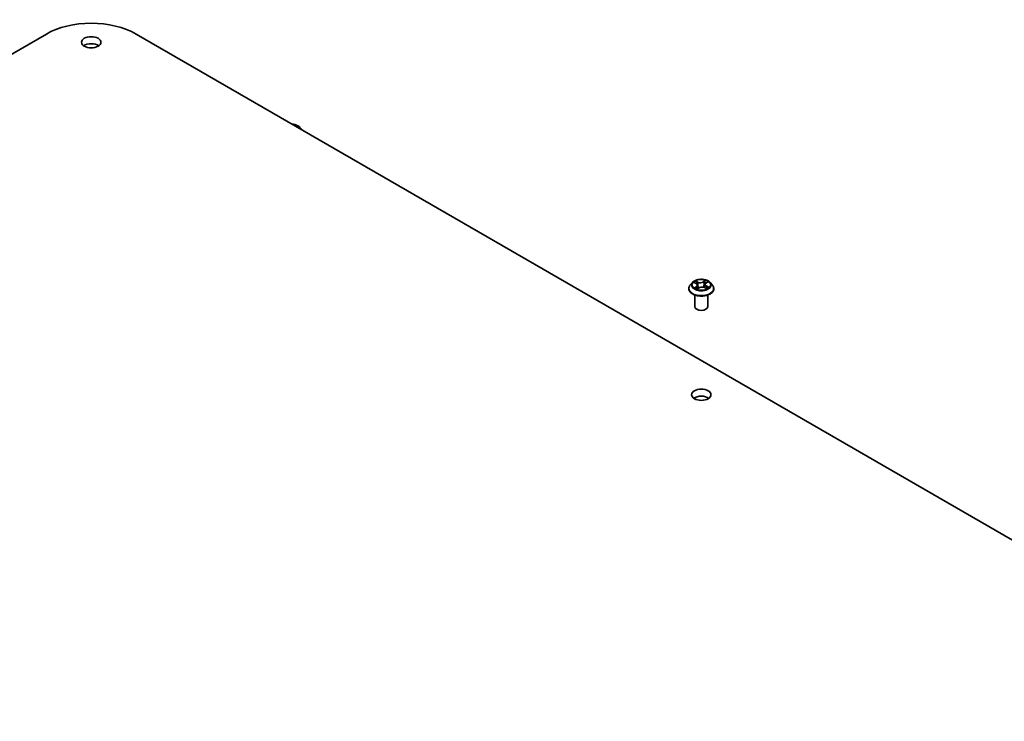
# Model space of a CAD drawing. Units: millimetres. Extents: x 7 to 8865, y -2 to 1690.
# Drawn here: x 157 to 180, y 74 to 90 of the extents above; entities that cross this region are included whole.
import ezdxf

# ---------------------------------------------------------------- set-up
doc = ezdxf.new("R2010")
doc.units = ezdxf.units.MM
doc.header["$LTSCALE"] = 0.5
doc.layers.add('Visible (ISO)', color=7, linetype='Continuous', lineweight=35)
doc.layers.add('Visible Narrow (ISO)', color=7, linetype='Continuous', lineweight=25)

msp = doc.modelspace()

# ---------------------------------------------------------------- linework, layer by layer
at = {"layer": 'Visible (ISO)'}
for p, q in [((130.14455, 74.17454), (157.72171, 90.09622)), ((159.80061, 90.09622), (187.37777, 74.17454)), ((172.69822, 84.3407), (172.64861, 84.28536)), ((172.73594, 84.33746), (172.78348, 84.31438)), ((172.81655, 84.27572), (172.82502, 84.1969)), ((172.97643, 84.22398), (173.02556, 84.20178)), ((172.99004, 84.29699), (172.98193, 84.2215)), ((173.01004, 84.32783), (173.04702, 84.3551)), ((173.10837, 84.3407), (173.15798, 84.28536)), ((172.61329, 84.19704), (172.61329, 84.20036)), ((172.75329, 83.78062), (172.75329, 84.0499)), ((172.81463, 84.18977), (172.8535, 84.21646)), ((173.05329, 83.78062), (173.05329, 84.0499)), ((173.19329, 84.19704), (173.19329, 84.20036)), ((172.78109, 81.63031), (172.73068, 81.65941))]:
    msp.add_line(p, q, dxfattribs=at)
for centre, major_axis, start_param, end_param in [((158.76116, 89.4961), (1.47, 0), 0.78539816, 2.35619449), ((158.76116, 89.74105), (-0.225, 0), 3.82126647, 5.60351149), ((163.35735, 87.85902), (0.275, 0), 0.17284343, 1.3979529), ((172.90329, 83.78062), (-0.15, 0), 0, 3.14159265), ((172.90329, 81.57608), (-0.225, 0), 3.82126647, 5.60351149)]:
    msp.add_ellipse(centre, major_axis=major_axis, ratio=0.57735027, start_param=start_param, end_param=end_param, dxfattribs=at)
for centre in [(158.76116, 89.90435), (172.90329, 81.73938)]:
    msp.add_ellipse(centre, major_axis=(-0.225, 0), ratio=0.57735027, dxfattribs=at)
for points, knots in [([(172.64861, 84.28536), (172.64414, 84.28037), (172.64004, 84.27522), (172.63265, 84.26459), (172.62935, 84.25912), (172.62363, 84.2479), (172.6212, 84.24216), (172.61728, 84.23046), (172.61579, 84.22451), (172.6138, 84.21249), (172.61329, 84.20643), (172.61329, 84.20036)], [3.34573487, 3.34573487, 3.34573487, 3.34573487, 3.441248193, 3.441248193, 3.536761515, 3.536761515, 3.632274837, 3.632274837, 3.72778816, 3.72778816, 3.823301482, 3.823301482, 3.823301482, 3.823301482]), ([(173.10837, 84.3407), (173.0961, 84.35439), (173.08052, 84.3664), (173.04375, 84.38707), (173.02233, 84.39558), (172.97636, 84.40801), (172.95182, 84.41193), (172.90209, 84.41495), (172.8769, 84.41407), (172.82816, 84.40758), (172.80462, 84.40197), (172.76135, 84.38637), (172.74165, 84.37635), (172.71487, 84.35718), (172.7059, 84.34927), (172.69822, 84.3407)], [1.15927544, 1.15927544, 1.15927544, 1.15927544, 1.48028837, 1.48028837, 1.81471697, 1.81471697, 2.14779442, 2.14779442, 2.47910786, 2.47910786, 2.81084377, 2.81084377, 3.14482173, 3.14482173, 3.34573487, 3.34573487, 3.34573487, 3.34573487]), ([(172.81655, 84.27572), (172.81622, 84.27884), (172.81545, 84.28193), (172.81309, 84.28791), (172.8115, 84.29081), (172.80761, 84.29634), (172.80531, 84.29897), (172.80006, 84.30393), (172.79713, 84.30626), (172.7907, 84.31058), (172.78721, 84.31257), (172.78348, 84.31438)], [0.743612184, 0.743612184, 0.743612184, 0.743612184, 0.905558354, 0.905558354, 1.067504524, 1.067504524, 1.229450694, 1.229450694, 1.391396864, 1.391396864, 1.553343034, 1.553343034, 1.553343034, 1.553343034]), ([(172.97643, 84.22398), (172.96918, 84.22726), (172.96113, 84.22986), (172.94411, 84.23352), (172.93515, 84.23459), (172.91708, 84.23511), (172.90799, 84.23456), (172.89046, 84.2319), (172.88203, 84.22979), (172.86657, 84.22413), (172.85953, 84.2206), (172.8535, 84.21646)], [1.58824962, 1.58824962, 1.58824962, 1.58824962, 1.89542757, 1.89542757, 2.20260552, 2.20260552, 2.50978346, 2.50978346, 2.81696141, 2.81696141, 3.12413936, 3.12413936, 3.12413936, 3.12413936]), ([(173.01004, 84.32783), (173.00776, 84.32615), (173.00565, 84.32438), (173.00177, 84.32068), (173.00001, 84.31875), (172.99687, 84.31473), (172.9955, 84.31264), (172.99317, 84.30834), (172.99222, 84.30613), (172.99078, 84.30161), (172.99028, 84.29931), (172.99004, 84.29699)], [3.159045946, 3.159045946, 3.159045946, 3.159045946, 3.279516382, 3.279516382, 3.399986818, 3.399986818, 3.520457254, 3.520457254, 3.640927691, 3.640927691, 3.761398127, 3.761398127, 3.761398127, 3.761398127]), ([(173.02127, 84.20371), (173.02219, 84.20421), (173.02308, 84.20472), (173.02651, 84.20669), (173.02892, 84.20819), (173.03345, 84.2112), (173.03557, 84.21272), (173.03952, 84.21576), (173.04134, 84.21727), (173.04469, 84.22027), (173.04622, 84.22174), (173.04759, 84.22319)], [6.155088046, 6.155088046, 6.155088046, 6.155088046, 6.179453997, 6.179453997, 6.250079281, 6.250079281, 6.320704566, 6.320704566, 6.39132985, 6.39132985, 6.461955135, 6.461955135, 6.461955135, 6.461955135]), ([(173.19329, 84.20036), (173.19329, 84.20643), (173.19279, 84.21249), (173.1908, 84.22451), (173.18931, 84.23046), (173.18539, 84.24216), (173.18296, 84.2479), (173.17724, 84.25912), (173.17394, 84.26459), (173.16655, 84.27522), (173.16245, 84.28037), (173.15798, 84.28536)], [0.681708829, 0.681708829, 0.681708829, 0.681708829, 0.777222151, 0.777222151, 0.872735473, 0.872735473, 0.968248796, 0.968248796, 1.063762118, 1.063762118, 1.159275441, 1.159275441, 1.159275441, 1.159275441]), ([(172.61329, 84.19704), (172.61329, 84.17916), (172.61801, 84.16132), (172.63629, 84.12715), (172.65019, 84.11089), (172.68606, 84.0814), (172.70833, 84.06829), (172.75872, 84.04689), (172.78686, 84.03862), (172.84602, 84.02774), (172.87702, 84.02511), (172.93885, 84.02569), (172.96965, 84.0289), (173.02809, 84.04085), (173.05569, 84.04961), (173.10499, 84.07195), (173.12666, 84.08554), (173.16163, 84.11639), (173.17498, 84.13364), (173.18988, 84.16656), (173.19329, 84.18179), (173.19329, 84.19704)], [3.82330148, 3.82330148, 3.82330148, 3.82330148, 4.12301206, 4.12301206, 4.43542304, 4.43542304, 4.75991608, 4.75991608, 5.08564402, 5.08564402, 5.4103945, 5.4103945, 5.73474935, 5.73474935, 6.05958345, 6.05958345, 6.38538084, 6.38538084, 6.70929589, 6.70929589, 6.96489414, 6.96489414, 6.96489414, 6.96489414]), ([(172.77523, 84.20981), (172.77746, 84.20833), (172.77983, 84.20685), (172.78483, 84.20394), (172.78747, 84.20252), (172.79299, 84.19973), (172.79588, 84.19837), (172.80188, 84.19574), (172.805, 84.19447), (172.81068, 84.19233), (172.81321, 84.19143), (172.81579, 84.19056)], [4.536274029, 4.536274029, 4.536274029, 4.536274029, 4.605963988, 4.605963988, 4.675653948, 4.675653948, 4.745343907, 4.745343907, 4.815033867, 4.815033867, 4.868340007, 4.868340007, 4.868340007, 4.868340007])]:
    msp.add_open_spline(points, degree=3, knots=knots, dxfattribs=at)
at = {"layer": 'Visible Narrow (ISO)'}
for p, q in [((172.72163, 84.34293), (172.7813, 84.31397)), ((172.79358, 84.24582), (172.74552, 84.21038)), ((172.76729, 84.21804), (172.79751, 84.24032)), ((172.83222, 84.35019), (172.77083, 84.37794)), ((172.79056, 84.36165), (172.82915, 84.3442)), ((172.79751, 84.24032), (172.8011, 84.1961)), ((172.82915, 84.3442), (172.82467, 84.2731)), ((173.00043, 84.39174), (172.95026, 84.35729)), ((172.95407, 84.35171), (172.98561, 84.37337)), ((172.95407, 84.35171), (172.95963, 84.28121)), ((172.97437, 84.22351), (173.03576, 84.19576)), ((173.01301, 84.32789), (173.06107, 84.36333)), ((173.02208, 84.25381), (173.01886, 84.2048)), ((173.02208, 84.25381), (173.0596, 84.2356)), ((173.08496, 84.23077), (173.02529, 84.25974)), ((172.80616, 84.18197), (172.85633, 84.21642))]:
    msp.add_line(p, q, dxfattribs=at)
for centre, major_axis, ratio, start_param, end_param in [((172.90329, 84.20926), (-0.28677, 0), 0.57735027, 5.8056187, 9.90234457), ((172.90329, 84.27942), (-0.23092, 0), 0.57735027, 5.8056187, 9.90234457), ((172.90329, 84.28685), (-0.20601, 0), 0.57735027, 5.41079196, 5.792161), ((172.77121, 84.21662), (-0.00076, -0.00494), 0.82918953, 4.55153988, 5.94672205), ((172.90329, 84.26417), (0.16122, 0), 0.57735027, 2.27998365, 2.50791015), ((172.7813, 84.30988), (0.00218, 0.0045), 0.52547811, 0, 0.745843), ((172.72633, 84.27622), (0.08542, 0), 0.57735027, 5.61892977, 7.15481951), ((172.78749, 84.35974), (-0.00387, -0.00317), 0.13434957, 0.97509014, 2.37027231), ((172.79358, 84.24173), (0.00297, -0.00402), 0.64288977, 0.80429521, 2.28782507), ((172.72633, 84.27249), (0.0904, 0), 0.57735027, 5.61892977, 6.34508866), ((172.80122, 84.33466), (-0.00476, -0.00153), 0.24650099, 3.93501317, 5.29043629), ((172.8216, 84.2712), (-0.00476, -0.00153), 0.24647036, 3.935005, 5.28605096), ((172.88488, 84.3853), (0.0904, 0), 0.57735027, 4.04813344, 5.58402319), ((172.83222, 84.34611), (-0.00206, -0.00456), 0.5033482, 3.87333204, 5.35686191), ((172.88488, 84.38902), (-0.08542, 0), 0.57735027, 0.90654079, 2.44243053), ((172.85633, 84.21234), (-0.00283, 0.00412), 0.62493154, 5.45078621, 6.28318531), ((172.92171, 84.18468), (0.08542, 0), 0.57735027, 0.90654079, 2.44243053), ((172.95026, 84.3532), (0.00283, -0.00412), 0.62493154, 0.8256637, 2.30919356), ((172.96344, 84.27972), (-0.00487, 0.00113), 0.20245958, 4.30610944, 5.65715539), ((172.97437, 84.21943), (0.00206, 0.00456), 0.5033482, 0, 0.73173939), ((172.97869, 84.34532), (-0.00487, 0.00113), 0.20249534, 4.30172681, 5.65714993), ((172.90329, 84.26417), (0.16122, 0), 0.57735027, 0.80663474, 1.06898767), ((173.08026, 84.29748), (-0.08542, 0), 0.57735027, 5.61892977, 7.15481951), ((172.98942, 84.37187), (-0.00429, 0.00257), 0.23020908, 0.63060658, 2.02578875), ((173.08026, 84.29376), (-0.0904, 0), 0.57735027, 6.22128195, 7.15481951), ((172.90329, 84.28685), (-0.20601, 0), 0.57735027, 3.83999563, 4.22136467), ((173.01301, 84.3238), (-0.00297, 0.00402), 0.64288977, 5.42941773, 6.28318531), ((173.02529, 84.25566), (-0.00218, -0.0045), 0.52547811, 3.88743566, 5.37096552), ((172.90329, 84.28685), (0.20601, 0), 0.57735027, 5.41079196, 5.792161), ((173.04071, 84.22246), (0.00421, -0.00269), 0.6981396, 0.33742857, 1.22209405), ((173.05639, 84.23375), (0.00115, -0.00486), 0.72534348, 0.38832179, 1.78350396), ((172.90329, 84.20036), (-0.29, 0), 0.57735027, 0, 3.14159265), ((172.90329, 84.19704), (0.29, 0), 0.57735027, 3.14159265, 6.28318531), ((172.90329, 84.28685), (0.20601, 0), 0.57735027, 3.83999563, 4.22136467), ((172.78435, 84.20706), (-0.0043, -0.00255), 0.759049, 5.27192398, 5.64920388)]:
    msp.add_ellipse(centre, major_axis=major_axis, ratio=ratio, start_param=start_param, end_param=end_param, dxfattribs=at)
msp.add_ellipse((172.90329, 84.28685), major_axis=(0.21415, 0), ratio=0.57735027, dxfattribs=at)
for points, knots in [([(172.74561, 84.33277), (172.74504, 84.33328), (172.74445, 84.33377), (172.74155, 84.33601), (172.73905, 84.33747), (172.73413, 84.33973), (172.73173, 84.3406), (172.72676, 84.34202), (172.72418, 84.34256), (172.72163, 84.34293)], [0.0034016438, 0.0034016438, 0.0034016438, 0.0034016438, 0.0059340385, 0.0059340385, 0.0154285, 0.0154285, 0.0237449879, 0.0237449879, 0.0323943032, 0.0323943032, 0.0323943032, 0.0323943032]), ([(172.72163, 84.34293), (172.72402, 84.34223), (172.72643, 84.34142), (172.73112, 84.33965), (172.73339, 84.33869), (172.73571, 84.33757), (172.73583, 84.33752), (172.73594, 84.33746)], [-0.0323943032, -0.0323943032, -0.0323943032, -0.0323943032, -0.0237449879, -0.0237449879, -0.0154285, -0.0154285, -0.0149883069, -0.0149883069, -0.0149883069, -0.0149883069]), ([(172.76729, 84.21804), (172.7658, 84.21762), (172.76411, 84.21717), (172.75946, 84.2158), (172.75636, 84.2148), (172.75064, 84.21264), (172.74807, 84.21157), (172.74552, 84.21038)], [-0.0320559737, -0.0320559737, -0.0320559737, -0.0320559737, -0.0236501899, -0.0236501899, -0.0102009359, -0.0102009359, 0.0003383294, 0.0003383294, 0.0003383294, 0.0003383294]), ([(172.78043, 84.20847), (172.77881, 84.2112), (172.77685, 84.21341), (172.77241, 84.21661), (172.76994, 84.21763), (172.76729, 84.21804)], [0, 0, 0, 0, 0.0145850634, 0.0145850634, 0.0289828459, 0.0289828459, 0.0289828459, 0.0289828459]), ([(172.79056, 84.36165), (172.78876, 84.36314), (172.78699, 84.36468), (172.78246, 84.36861), (172.77977, 84.37095), (172.77498, 84.37486), (172.7729, 84.37647), (172.77083, 84.37794)], [-0.0320559737, -0.0320559737, -0.0320559737, -0.0320559737, -0.0236501899, -0.0236501899, -0.0102009359, -0.0102009359, 0.0003383294, 0.0003383294, 0.0003383294, 0.0003383294]), ([(172.77083, 84.37794), (172.77225, 84.37628), (172.77367, 84.37436), (172.77704, 84.36956), (172.77899, 84.36658), (172.78257, 84.36149), (172.78405, 84.35947), (172.78567, 84.35753)], [-0.0003383294, -0.0003383294, -0.0003383294, -0.0003383294, 0.0102009359, 0.0102009359, 0.0236501899, 0.0236501899, 0.0320559737, 0.0320559737, 0.0320559737, 0.0320559737]), ([(172.78567, 84.35753), (172.78845, 84.35421), (172.79095, 84.35058), (172.79523, 84.34292), (172.79699, 84.33889), (172.79831, 84.33481)], [-0.0289828459, -0.0289828459, -0.0289828459, -0.0289828459, -0.0145850634, -0.0145850634, 0, 0, 0, 0]), ([(172.80429, 84.33657), (172.80285, 84.34106), (172.80093, 84.34551), (172.79628, 84.35396), (172.79357, 84.35797), (172.79056, 84.36165)], [0, 0, 0, 0, 0.0145850634, 0.0145850634, 0.0289828459, 0.0289828459, 0.0289828459, 0.0289828459]), ([(172.79831, 84.33481), (172.80171, 84.32423), (172.8051, 84.31366), (172.81062, 84.2965), (172.81273, 84.28992), (172.81485, 84.28334)], [-0.0687798542, -0.0687798542, -0.0687798542, -0.0687798542, -0.0343899271, -0.0343899271, -0.0129897204, -0.0129897204, -0.0129897204, -0.0129897204]), ([(172.82467, 84.2731), (172.82128, 84.28368), (172.81788, 84.29426), (172.81109, 84.31542), (172.80769, 84.32599), (172.80429, 84.33657)], [0, 0, 0, 0, 0.0343899271, 0.0343899271, 0.0687798542, 0.0687798542, 0.0687798542, 0.0687798542]), ([(172.8187, 84.27135), (172.82356, 84.25625), (172.829, 84.24145), (172.83767, 84.22107), (172.84033, 84.21517), (172.84315, 84.20935)], [-0.0982412545, -0.0982412545, -0.0982412545, -0.0982412545, -0.0491206273, -0.0491206273, -0.0287158356, -0.0287158356, -0.0287158356, -0.0287158356]), ([(172.8473, 84.2122), (172.84479, 84.21775), (172.84241, 84.22339), (172.83437, 84.24341), (172.82925, 84.25812), (172.82467, 84.2731)], [0.0296188993, 0.0296188993, 0.0296188993, 0.0296188993, 0.0491206273, 0.0491206273, 0.0982412545, 0.0982412545, 0.0982412545, 0.0982412545]), ([(172.95963, 84.28121), (172.95622, 84.26575), (172.95219, 84.25049), (172.94715, 84.23463), (172.94686, 84.23374), (172.94658, 84.23285)], [0, 0, 0, 0, 0.0491206273, 0.0491206273, 0.0520480196, 0.0520480196, 0.0520480196, 0.0520480196]), ([(172.95177, 84.23187), (172.95202, 84.23262), (172.95228, 84.23336), (172.95763, 84.24917), (172.96194, 84.26456), (172.96558, 84.28018)], [-0.0515520352, -0.0515520352, -0.0515520352, -0.0515520352, -0.0491206273, -0.0491206273, 0, 0, 0, 0]), ([(172.97488, 84.34682), (172.97233, 84.33589), (172.96979, 84.32495), (172.96471, 84.30308), (172.96217, 84.29215), (172.95963, 84.28121)], [0, 0, 0, 0, 0.0343899271, 0.0343899271, 0.0687798542, 0.0687798542, 0.0687798542, 0.0687798542]), ([(172.96558, 84.28018), (172.96812, 84.29111), (172.97067, 84.30204), (172.97575, 84.32391), (172.9783, 84.33484), (172.98084, 84.34578)], [-0.0687798542, -0.0687798542, -0.0687798542, -0.0687798542, -0.0343899271, -0.0343899271, 0, 0, 0, 0]), ([(172.98561, 84.37337), (172.98319, 84.36933), (172.98104, 84.36501), (172.97742, 84.35605), (172.97595, 84.35143), (172.97488, 84.34682)], [0, 0, 0, 0, 0.014491423, 0.014491423, 0.0289828459, 0.0289828459, 0.0289828459, 0.0289828459]), ([(172.98084, 84.34578), (172.98182, 84.34996), (172.98317, 84.35416), (172.98653, 84.36228), (172.98853, 84.36621), (172.99078, 84.36985)], [-0.0289828459, -0.0289828459, -0.0289828459, -0.0289828459, -0.014491423, -0.014491423, 0, 0, 0, 0]), ([(173.00043, 84.39174), (172.9992, 84.39036), (172.99797, 84.38887), (172.9955, 84.38582), (172.99428, 84.38425), (172.9916, 84.38081), (172.99014, 84.37891), (172.98763, 84.37577), (172.98664, 84.37456), (172.98561, 84.37337)], [-0.0323943032, -0.0323943032, -0.0323943032, -0.0323943032, -0.0237449879, -0.0237449879, -0.0154285, -0.0154285, -0.0059340385, -0.0059340385, 0, 0, 0, 0]), ([(172.99078, 84.36985), (172.9917, 84.37135), (172.99251, 84.37287), (172.99443, 84.37677), (172.99541, 84.37911), (172.99707, 84.38326), (172.99777, 84.38511), (172.99913, 84.38862), (172.99978, 84.39026), (173.00043, 84.39174)], [0, 0, 0, 0, 0.0059340385, 0.0059340385, 0.0154285, 0.0154285, 0.0237449879, 0.0237449879, 0.0323943032, 0.0323943032, 0.0323943032, 0.0323943032]), ([(173.06107, 84.36333), (173.05819, 84.36251), (173.05527, 84.36145), (173.04886, 84.35841), (173.04543, 84.35628), (173.04058, 84.35197), (173.0389, 84.35013), (173.03753, 84.3481)], [-0.0003383294, -0.0003383294, -0.0003383294, -0.0003383294, 0.0102009359, 0.0102009359, 0.0236501899, 0.0236501899, 0.0319075258, 0.0319075258, 0.0319075258, 0.0319075258]), ([(173.0596, 84.2356), (173.05636, 84.23483), (173.05337, 84.23348), (173.04807, 84.22967), (173.04578, 84.22722), (173.04392, 84.22431)], [0, 0, 0, 0, 0.014491423, 0.014491423, 0.0289828459, 0.0289828459, 0.0289828459, 0.0289828459]), ([(173.04702, 84.3551), (173.04908, 84.35662), (173.05123, 84.35802), (173.05595, 84.3608), (173.05852, 84.36214), (173.06107, 84.36333)], [-0.0194499709, -0.0194499709, -0.0194499709, -0.0194499709, -0.0102009359, -0.0102009359, 0.0003383294, 0.0003383294, 0.0003383294, 0.0003383294]), ([(173.04759, 84.22319), (173.04858, 84.22423), (173.04965, 84.22516), (173.05318, 84.22769), (173.05588, 84.2289), (173.0588, 84.22957)], [-0.021407866, -0.021407866, -0.021407866, -0.021407866, -0.014491423, -0.014491423, 0, 0, 0, 0]), ([(173.0588, 84.22957), (173.05999, 84.22984), (173.06132, 84.23012), (173.06504, 84.23077), (173.06754, 84.2311), (173.07246, 84.23145), (173.07486, 84.23151), (173.07983, 84.23136), (173.08241, 84.23114), (173.08496, 84.23077)], [0, 0, 0, 0, 0.0059340385, 0.0059340385, 0.0154285, 0.0154285, 0.0237449879, 0.0237449879, 0.0323943032, 0.0323943032, 0.0323943032, 0.0323943032]), ([(173.08496, 84.23077), (173.08257, 84.23148), (173.08016, 84.2321), (173.07547, 84.23318), (173.0732, 84.23363), (173.06848, 84.23445), (173.06603, 84.23481), (173.06228, 84.23529), (173.06089, 84.23545), (173.0596, 84.2356)], [-0.0323943032, -0.0323943032, -0.0323943032, -0.0323943032, -0.0237449879, -0.0237449879, -0.0154285, -0.0154285, -0.0059340385, -0.0059340385, 0, 0, 0, 0]), ([(172.74552, 84.21038), (172.7484, 84.21119), (172.75131, 84.21178), (172.75773, 84.21262), (172.76115, 84.21274), (172.76604, 84.21254), (172.76775, 84.21237), (172.76914, 84.21216)], [-0.0003383294, -0.0003383294, -0.0003383294, -0.0003383294, 0.0102009359, 0.0102009359, 0.0236501899, 0.0236501899, 0.0320559737, 0.0320559737, 0.0320559737, 0.0320559737]), ([(172.81546, 84.19034), (172.81468, 84.19041), (172.81398, 84.19037), (172.81216, 84.19001), (172.81118, 84.18945), (172.80952, 84.18792), (172.80882, 84.187), (172.80746, 84.18477), (172.80681, 84.18344), (172.80616, 84.18197)], [0.0007711989, 0.0007711989, 0.0007711989, 0.0007711989, 0.0059340385, 0.0059340385, 0.0154285, 0.0154285, 0.0237449879, 0.0237449879, 0.0323943032, 0.0323943032, 0.0323943032, 0.0323943032]), ([(172.80616, 84.18197), (172.80738, 84.18335), (172.80862, 84.18465), (172.81109, 84.18701), (172.81231, 84.18806), (172.81392, 84.18927), (172.81427, 84.18952), (172.81463, 84.18977)], [-0.0323943032, -0.0323943032, -0.0323943032, -0.0323943032, -0.0237449879, -0.0237449879, -0.0154285, -0.0154285, -0.0130738754, -0.0130738754, -0.0130738754, -0.0130738754]), ([(173.03576, 84.19576), (173.03434, 84.19742), (173.03292, 84.19887), (173.02955, 84.20147), (173.0276, 84.20245), (173.02465, 84.2029), (173.02387, 84.20295), (173.02306, 84.2029)], [-0.0003383294, -0.0003383294, -0.0003383294, -0.0003383294, 0.0102009359, 0.0102009359, 0.0236501899, 0.0236501899, 0.0282091592, 0.0282091592, 0.0282091592, 0.0282091592]), ([(173.02556, 84.20177), (173.02688, 84.20118), (173.02819, 84.20051), (173.0316, 84.19858), (173.03369, 84.19723), (173.03576, 84.19576)], [-0.016752935, -0.016752935, -0.016752935, -0.016752935, -0.0102009359, -0.0102009359, 0.0003383294, 0.0003383294, 0.0003383294, 0.0003383294])]:
    msp.add_open_spline(points, degree=3, knots=knots, dxfattribs=at)
for points in [[(172.81528, 84.28199), (172.81642, 84.27845), (172.81756, 84.2749), (172.8187, 84.27135)], [(173.04392, 84.22431), (173.04175, 84.22092), (173.03959, 84.21754), (173.03743, 84.21416)], [(172.76914, 84.21216), (172.77132, 84.21184), (172.77337, 84.21105), (172.77523, 84.20981)], [(172.7822, 84.20547), (172.78161, 84.20647), (172.78102, 84.20747), (172.78043, 84.20847)]]:
    msp.add_open_spline(points, degree=3, dxfattribs=at)

doc.saveas('drawing.dxf')
